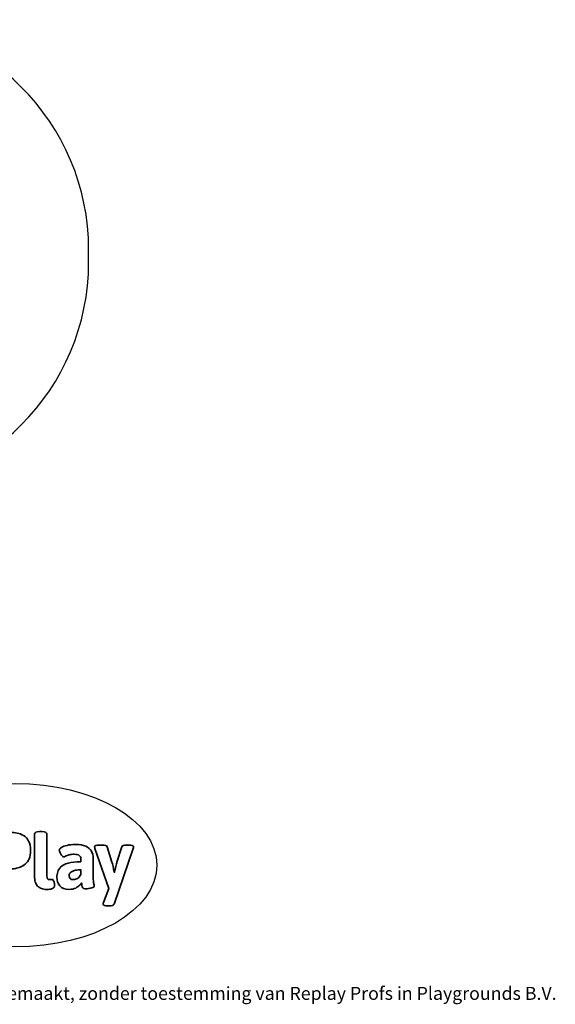
# Model space of a CAD drawing. Units: millimetres. Extents: x -4534 to 4839, y -3372 to 3054.
# Drawn here: x 1344 to 4839, y -3372 to 3054 of the extents above; entities that cross this region are included whole.
import ezdxf

# ---------------------------------------------------------------- set-up
doc = ezdxf.new("R2010")
doc.units = ezdxf.units.MM
doc.layers.add('Logo-Copywrite', color=7, linetype='Continuous')
doc.layers.add('Opvangzone', color=7, linetype='Continuous', true_color=0x00a19a)
doc.styles.get("Standard").update_dxf_attribs({"font": 'arial.ttf'})

# ---------------------------------------------------------------- blocks, each defined once
blk = doc.blocks.new('onderschrift')
at = {"layer": 'Logo-Copywrite'}
blk.add_ellipse((1314.4, -2464.5), major_axis=(924.9, 0), ratio=0.576701, dxfattribs=at)
at = {"layer": 'Logo-Copywrite', "lineweight": 35}
for points, knots in [([(1520.3, -2622), (1507.7, -2622), (1496.3, -2620.3), (1486.4, -2616.8), (1476.4, -2613.4), (1468.1, -2608.1), (1461.4, -2600.8), (1454.7, -2593.6), (1449.6, -2584.4), (1446.2, -2573.4), (1442.7, -2562.3), (1441, -2549.2), (1441, -2534), (1441, -2534), (1441, -2262.1), (1441, -2262.1), (1441, -2250.5), (1451.9, -2244.7), (1473.6, -2244.7), (1473.6, -2244.7), (1488.8, -2244.7), (1488.8, -2244.7), (1510.6, -2244.7), (1521.4, -2250.5), (1521.4, -2262.1), (1521.4, -2262.1), (1521.4, -2535.1), (1521.4, -2535.1), (1521.4, -2543), (1523, -2548.9), (1526, -2552.7), (1529.1, -2556.5), (1534.1, -2558.4), (1541, -2558.4), (1543.5, -2558.4), (1546.2, -2558.1), (1549.1, -2557.3), (1552, -2556.6), (1554.2, -2556.3), (1555.7, -2556.3), (1559.3, -2556.3), (1562.4, -2559.3), (1564.9, -2565.2), (1567.4, -2571.2), (1569.3, -2577.4), (1570.6, -2583.7), (1571.9, -2590), (1572.5, -2593.9), (1572.5, -2595.4), (1572.5, -2603.7), (1569.3, -2609.8), (1563, -2613.6), (1556.6, -2617.4), (1549.4, -2619.7), (1541.3, -2620.6), (1533.1, -2621.5), (1526.1, -2622), (1520.3, -2622)], [0, 0, 0, 0, 1, 1, 1, 2, 2, 2, 3, 3, 3, 4, 4, 4, 5, 5, 5, 6, 6, 6, 7, 7, 7, 8, 8, 8, 9, 9, 9, 10, 10, 10, 11, 11, 11, 12, 12, 12, 13, 13, 13, 14, 14, 14, 15, 15, 15, 16, 16, 16, 17, 17, 17, 18, 18, 18, 19, 19, 19, 19]), ([(1183.3, -2618.7), (1161.6, -2618.7), (1150.7, -2612.9), (1150.7, -2601.3), (1150.7, -2601.3), (1150.7, -2271.9), (1150.7, -2271.9), (1150.7, -2257.5), (1158, -2250.2), (1172.5, -2250.2), (1172.5, -2250.2), (1286.5, -2250.2), (1286.5, -2250.2), (1298.5, -2250.2), (1311.9, -2251.6), (1326.7, -2254.3), (1341.6, -2257), (1355.8, -2262.4), (1369.4, -2270.3), (1383, -2278.3), (1394.1, -2290.2), (1402.8, -2306.2), (1411.5, -2322.1), (1415.8, -2343.1), (1415.8, -2369.2), (1415.8, -2390.2), (1412.6, -2407.8), (1406, -2421.9), (1399.5, -2436), (1391.1, -2447.5), (1380.8, -2456.4), (1370.5, -2465.2), (1359.6, -2471.9), (1348.2, -2476.5), (1336.8, -2481), (1326, -2484.1), (1315.9, -2485.7), (1305.7, -2487.3), (1297.8, -2488.2), (1292, -2488.2), (1292, -2488.2), (1234.4, -2488.2), (1234.4, -2488.2), (1234.4, -2488.2), (1234.4, -2601.3), (1234.4, -2601.3), (1234.4, -2612.9), (1223.5, -2618.7), (1201.8, -2618.7), (1201.8, -2618.7), (1183.3, -2618.7), (1183.3, -2618.7)], [0, 0, 0, 0, 1, 1, 1, 2, 2, 2, 3, 3, 3, 4, 4, 4, 5, 5, 5, 6, 6, 6, 7, 7, 7, 8, 8, 8, 9, 9, 9, 10, 10, 10, 11, 11, 11, 12, 12, 12, 13, 13, 13, 14, 14, 14, 15, 15, 15, 16, 16, 16, 17, 17, 17, 17]), ([(1667.5, -2622), (1638.2, -2622), (1617.5, -2614.3), (1605.3, -2598.9), (1593.2, -2583.5), (1587.1, -2564.8), (1587.1, -2542.7), (1587.1, -2531.5), (1588.8, -2520), (1592.3, -2508.2), (1595.7, -2496.4), (1602.7, -2485.5), (1613.2, -2475.3), (1623.7, -2465.2), (1639.4, -2457), (1660.2, -2450.9), (1681, -2444.7), (1708.6, -2441.6), (1743, -2441.6), (1743, -2441.6), (1743, -2423.7), (1743, -2423.7), (1743, -2413.2), (1739.7, -2405.4), (1733, -2400.4), (1726.3, -2395.3), (1715.5, -2392.7), (1700.7, -2392.7), (1687.6, -2392.7), (1676.3, -2394.2), (1666.7, -2397.1), (1657.1, -2400), (1649.3, -2402.9), (1643.4, -2405.8), (1637.4, -2408.7), (1633.3, -2410.1), (1631.1, -2410.1), (1627.5, -2410.1), (1623.4, -2407.3), (1618.9, -2401.7), (1614.4, -2396.1), (1610.6, -2389.8), (1607.5, -2382.7), (1604.4, -2375.6), (1602.9, -2370.3), (1602.9, -2366.7), (1602.9, -2360.5), (1607.3, -2354.5), (1616.2, -2348.7), (1625.1, -2343), (1637.4, -2338.2), (1653.1, -2334.6), (1668.9, -2331), (1686.7, -2329.2), (1706.6, -2329.2), (1735.2, -2329.2), (1758.1, -2333.1), (1775.1, -2340.9), (1792.1, -2348.7), (1804.4, -2359.3), (1812, -2372.9), (1819.6, -2386.5), (1823.4, -2402.2), (1823.4, -2419.9), (1823.4, -2419.9), (1823.4, -2522), (1823.4, -2522), (1823.4, -2540.9), (1824, -2555.3), (1825.1, -2565.2), (1826.1, -2575.2), (1827.2, -2582.6), (1828.3, -2587.5), (1829.4, -2592.4), (1829.9, -2596.8), (1829.9, -2600.8), (1829.9, -2604.1), (1827.5, -2606.8), (1822.6, -2609), (1817.7, -2611.1), (1811.8, -2612.9), (1804.7, -2614.4), (1797.6, -2615.8), (1790.7, -2616.8), (1784, -2617.4), (1777.3, -2617.9), (1772.4, -2618.2), (1769.1, -2618.2), (1763.3, -2618.2), (1759.1, -2616.1), (1756.3, -2611.9), (1753.6, -2607.8), (1751.7, -2602.7), (1750.6, -2596.7), (1749.5, -2590.8), (1748.5, -2585.4), (1747.4, -2580.7), (1746.3, -2582.9), (1742.6, -2587.3), (1736.2, -2594), (1729.9, -2600.7), (1721, -2607.1), (1709.6, -2613), (1698.2, -2619), (1684.2, -2622), (1667.5, -2622)], [0, 0, 0, 0, 1, 1, 1, 2, 2, 2, 3, 3, 3, 4, 4, 4, 5, 5, 5, 6, 6, 6, 7, 7, 7, 8, 8, 8, 9, 9, 9, 10, 10, 10, 11, 11, 11, 12, 12, 12, 13, 13, 13, 14, 14, 14, 15, 15, 15, 16, 16, 16, 17, 17, 17, 18, 18, 18, 19, 19, 19, 20, 20, 20, 21, 21, 21, 22, 22, 22, 23, 23, 23, 24, 24, 24, 25, 25, 25, 26, 26, 26, 27, 27, 27, 28, 28, 28, 29, 29, 29, 30, 30, 30, 31, 31, 31, 32, 32, 32, 33, 33, 33, 34, 34, 34, 35, 35, 35, 35]), ([(1921.2, -2729.6), (1899.4, -2729.6), (1888.6, -2725.7), (1888.6, -2718.1), (1888.6, -2716.7), (1888.8, -2715.2), (1889.1, -2713.5), (1889.5, -2711.9), (1890, -2710.2), (1890.8, -2708.4), (1890.8, -2708.4), (1925.1, -2616.8), (1925.1, -2616.8), (1925.1, -2616.8), (1835.3, -2354.2), (1835.3, -2354.2), (1835, -2352.4), (1834.5, -2350.6), (1834, -2349), (1833.4, -2347.4), (1833.2, -2345.9), (1833.2, -2344.4), (1833.2, -2336.4), (1844.2, -2332.5), (1866.3, -2332.5), (1866.3, -2332.5), (1883.7, -2332.5), (1883.7, -2332.5), (1891.7, -2332.5), (1898.4, -2333.3), (1903.8, -2334.9), (1909.2, -2336.5), (1912.7, -2339.5), (1914.1, -2343.9), (1914.1, -2343.9), (1946.2, -2444.4), (1946.2, -2444.4), (1948, -2450.5), (1950.3, -2460.1), (1953.2, -2473.1), (1956.1, -2486.2), (1958.8, -2498.5), (1961.4, -2510.1), (1961.4, -2510.1), (1963.5, -2510.1), (1963.5, -2510.1), (1966.1, -2498.5), (1968.8, -2486.1), (1971.7, -2472.9), (1974.6, -2459.7), (1976.9, -2450.2), (1978.8, -2444.4), (1978.8, -2444.4), (2010.8, -2343.9), (2010.8, -2343.9), (2012.2, -2339.5), (2015.7, -2336.5), (2021.1, -2334.9), (2026.6, -2333.3), (2033.3, -2332.5), (2041.2, -2332.5), (2041.2, -2332.5), (2054.3, -2332.5), (2054.3, -2332.5), (2076, -2332.5), (2086.9, -2336.4), (2086.9, -2344.4), (2086.9, -2346.9), (2086.3, -2350.2), (2085.2, -2354.2), (2085.2, -2354.2), (1960.8, -2718.1), (1960.8, -2718.1), (1959.4, -2722.5), (1955.9, -2725.5), (1950.5, -2727.1), (1945.1, -2728.7), (1938.4, -2729.6), (1930.4, -2729.6), (1930.4, -2729.6), (1921.2, -2729.6), (1921.2, -2729.6)], [0, 0, 0, 0, 1, 1, 1, 2, 2, 2, 3, 3, 3, 4, 4, 4, 5, 5, 5, 6, 6, 6, 7, 7, 7, 8, 8, 8, 9, 9, 9, 10, 10, 10, 11, 11, 11, 12, 12, 12, 13, 13, 13, 14, 14, 14, 15, 15, 15, 16, 16, 16, 17, 17, 17, 18, 18, 18, 19, 19, 19, 20, 20, 20, 21, 21, 21, 22, 22, 22, 23, 23, 23, 24, 24, 24, 25, 25, 25, 26, 26, 26, 27, 27, 27, 27]), ([(1694.1, -2558.4), (1704.6, -2558.4), (1714.3, -2555.2), (1723.2, -2548.7), (1732.1, -2542.1), (1738.7, -2534), (1743, -2524.2), (1743, -2524.2), (1743, -2494.3), (1743, -2494.3), (1730, -2494.3), (1718.8, -2495.2), (1709.4, -2497), (1699.9, -2498.9), (1692.1, -2501.4), (1685.7, -2504.7), (1679.4, -2507.9), (1674.7, -2512.1), (1671.6, -2517.1), (1668.5, -2522.2), (1667, -2528), (1667, -2534.5), (1667, -2541.4), (1669.2, -2547.1), (1673.8, -2551.6), (1678.3, -2556.2), (1685.1, -2558.4), (1694.1, -2558.4)], [0, 0, 0, 0, 1, 1, 1, 2, 2, 2, 3, 3, 3, 4, 4, 4, 5, 5, 5, 6, 6, 6, 7, 7, 7, 8, 8, 8, 9, 9, 9, 9])]:
    blk.add_open_spline(points, degree=3, knots=knots, dxfattribs=at)
at = {"layer": 'Logo-Copywrite', "insert": (-4540.5, -3258), "char_height": 85, "attachment_point": 1}
blk.add_mtext_dynamic_manual_height_columns('{\\fAsap|b0|i0|c0|p2;Copyright © Replay Profs in Playgrounds B.V. Niets uit deze tekening mag worden gekopieerd of openbaar gemaakt, zonder toestemming van Replay Profs in Playgrounds B.V.}', width=10615.551, gutter_width=10, heights=[0], dxfattribs=at)
blk = doc.blocks.new('BG-4101')
at = {"layer": 'Opvangzone', "linetype": 'Continuous', "lineweight": 25}
blk.add_line((1794.3, 1471.3), (1794.3, 1554.4), dxfattribs=at)
for centre, start, end in [((294.3, 1554.4), 0, 90), ((294.3, 1471.3), 270, 0)]:
    blk.add_arc(centre, 1500, start, end, dxfattribs=at)

msp = doc.modelspace()

# ---------------------------------------------------------------- block references
for name in ['BG-4101', 'onderschrift']:
    msp.add_blockref(name, (0, 0))

doc.saveas('drawing.dxf')
